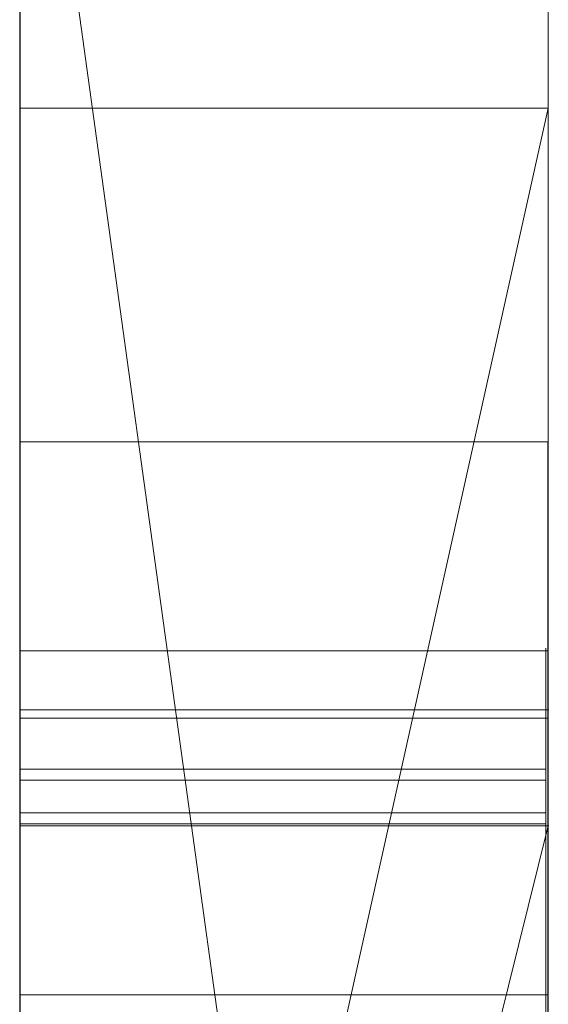
# Model space of a CAD drawing. Extents: x -1043 to 2383, y -808 to 1691.
# Drawn here: x 459 to 460, y 956 to 958 of the extents above; entities that cross this region are included whole.
import ezdxf

# ---------------------------------------------------------------- set-up
doc = ezdxf.new("R2010")
doc.units = 0
doc.header["$MEASUREMENT"] = 0
doc.linetypes.add('solid', pattern=[0])
doc.layers.add('mark_1', color=84, linetype='solid')
doc.layers.add('stone', color=7, linetype='CONTINUOUS')

msp = doc.modelspace()

# ---------------------------------------------------------------- linework, layer by layer
at = {"layer": 'mark_1', "lineweight": 0, "extrusion": (6.12303e-17, 1, -1.83691e-16)}
for p, q in [((459.3946, 937.0735, 4880.3834), (459.3946, 962.5367, 4880.3834)), ((459.3946, 956.2423, 4783.8751), (459.3946, 962.5367, 4783.8751)), ((459.3946, 937.0735, 4828.8961), (459.3946, 962.5367, 4828.8961)), ((459.3946, 937.0735, 5080.3834), (459.3946, 962.5367, 5080.3834)), ((460.3946, 937.0735, 4880.3834), (460.3946, 962.5367, 4880.3834)), ((460.3946, 962.5367, 4909.099), (460.3946, 937.0735, 4909.099)), ((460.3946, 937.0735, 4880.3834), (460.3946, 962.5367, 4880.3834)), ((460.3946, 962.5367, 4909.099), (460.3946, 937.0735, 4909.099)), ((460.3946, 956.2423, 4783.8751), (460.3946, 962.5367, 4783.8751)), ((460.3946, 962.5367, 4809.5287), (460.3946, 937.0735, 4809.5287)), ((460.3946, 962.5367, 4840.0192), (460.3946, 951.367, 4840.0192)), ((460.3946, 962.5367, 4849.5527), (460.3946, 951.367, 4840.0192)), ((460.3946, 937.0735, 4828.8961), (460.3946, 962.5367, 4828.8961)), ((460.3946, 962.5367, 4859.7692), (460.3946, 937.0735, 4859.7692)), ((460.3946, 956.2423, 4783.8751), (460.3946, 962.5367, 4783.8751)), ((460.3946, 956.2423, 4809.5287), (460.3946, 962.5367, 4809.5287)), ((460.3946, 937.0735, 4847.7361), (460.3946, 962.5367, 4849.5526)), ((460.3946, 962.5367, 4828.8961), (460.3946, 937.0735, 4828.8961)), ((460.3946, 962.5367, 4840.0192), (460.3946, 937.0735, 4840.0192)), ((460.3946, 962.5367, 4849.5527), (460.3946, 937.0735, 4847.7361)), ((460.3946, 962.5367, 4859.7692), (460.3946, 937.0735, 4859.7692)), ((460.3946, 937.0735, 5080.3834), (460.3946, 962.5367, 5080.3834)), ((460.3946, 962.5367, 5109.099), (460.3946, 937.0735, 5109.099)), ((460.3946, 937.0735, 5080.3834), (460.3946, 962.5367, 5080.3834)), ((460.3946, 962.5367, 5109.099), (460.3946, 937.0735, 5109.099)), ((459.3946, 962.4326, 5302.0269), (459.3946, 957.5994, 5308.732)), ((459.3946, 955.6246, 5282.6123), (459.3946, 962.4326, 5282.6123)), ((459.3946, 955.8349, 4930.6157), (459.3946, 962.4326, 4930.6157)), ((459.3946, 962.4326, 5002.0269), (459.3946, 957.5994, 5008.732)), ((459.3946, 955.6246, 4982.6123), (459.3946, 962.4326, 4982.6123)), ((459.3946, 951.6371, 5197.4428), (459.3946, 962.4326, 5197.4428)), ((459.3946, 951.6371, 5179.9643), (459.3946, 962.4326, 5179.9643)), ((459.3946, 955.8349, 5230.6157), (459.3946, 962.4326, 5230.6157)), ((460.3946, 962.4326, 5302.0269), (460.3946, 957.5994, 5308.732)), ((460.3946, 955.6246, 5282.6123), (460.3946, 962.4326, 5282.6123)), ((460.3946, 962.4326, 5282.6123), (460.3946, 955.6246, 5282.6123)), ((460.3946, 962.4326, 5302.0269), (460.3946, 955.6246, 5296.6347)), ((460.3946, 962.4326, 5302.0269), (460.3946, 955.6246, 5296.6347)), ((460.3946, 962.4326, 5302.0269), (460.3946, 957.5994, 5308.732)), ((460.3946, 955.8349, 4930.6157), (460.3946, 962.4326, 4930.6157)), ((460.3946, 962.4326, 4959.3313), (460.3946, 955.8349, 4959.3313)), ((460.3946, 962.4326, 5002.0269), (460.3946, 957.5994, 5008.732)), ((460.3946, 955.6246, 4982.6123), (460.3946, 962.4326, 4982.6123)), ((460.3946, 962.4326, 4930.6157), (460.3946, 955.8349, 4930.6157)), ((460.3946, 962.4326, 4938.3569), (460.3946, 955.8349, 4938.3569)), ((460.3946, 962.4326, 4950.0933), (460.3946, 955.8349, 4950.0933)), ((460.3946, 962.4326, 4938.3569), (460.3946, 955.8349, 4938.3569)), ((460.3946, 962.4326, 4950.0933), (460.3946, 955.8349, 4950.0933)), ((460.3946, 962.4326, 4959.3313), (460.3946, 955.8349, 4959.3313)), ((460.3946, 962.4326, 4982.6123), (460.3946, 955.6246, 4982.6123)), ((460.3946, 962.4326, 5002.0269), (460.3946, 955.6246, 4996.6347)), ((460.3946, 962.4326, 5002.0269), (460.3946, 955.6246, 4996.6347)), ((460.3946, 962.4326, 5002.0269), (460.3946, 957.5994, 5008.732)), ((460.3946, 962.4326, 5159.2081), (460.3946, 936.9672, 5159.2081)), ((460.3946, 962.4326, 5142.478), (460.3946, 955.8902, 5142.478)), ((460.3946, 962.4326, 5147.4717), (460.3946, 955.8902, 5147.4717)), ((460.3946, 962.4326, 5142.478), (460.3946, 955.8902, 5142.478)), ((460.3946, 962.4326, 5147.4717), (460.3946, 955.8902, 5147.4717)), ((460.3946, 962.4326, 5159.2081), (460.3946, 955.8902, 5159.2081)), ((460.3946, 951.6371, 5191.9487), (460.3946, 962.4326, 5191.9487)), ((460.3946, 951.6371, 5197.4428), (460.3946, 962.4326, 5197.4428)), ((460.3946, 951.6371, 5179.9643), (460.3946, 962.4326, 5179.9643)), ((460.3946, 962.4326, 5209.4294), (460.3946, 951.4047, 5209.4294)), ((460.3946, 962.4326, 5191.9487), (460.3946, 944.176, 5187.7045)), ((460.3946, 951.6371, 5191.9487), (460.3946, 962.4326, 5191.9487)), ((460.3946, 962.4326, 5197.4428), (460.3946, 945.1103, 5200.9386)), ((460.3946, 951.6371, 5197.4428), (460.3946, 962.4326, 5197.4428)), ((460.3946, 962.4326, 5179.9643), (460.3946, 951.6371, 5179.9643)), ((460.3946, 962.4326, 5191.9487), (460.3946, 944.176, 5187.7045)), ((460.3946, 962.4326, 5209.4294), (460.3946, 951.4047, 5209.4294)), ((460.3946, 962.4326, 5197.4428), (460.3946, 945.1103, 5200.9387)), ((460.3946, 955.8349, 5230.6157), (460.3946, 962.4326, 5230.6157)), ((460.3946, 962.4326, 5259.3313), (460.3946, 955.8349, 5259.3313)), ((460.3946, 962.4326, 5230.6157), (460.3946, 955.8349, 5230.6157)), ((460.3946, 962.4326, 5238.3569), (460.3946, 955.8349, 5238.3569)), ((460.3946, 962.4326, 5250.0933), (460.3946, 955.8349, 5250.0933)), ((460.3946, 962.4326, 5238.3569), (460.3946, 955.8349, 5238.3569)), ((460.3946, 962.4326, 5250.0933), (460.3946, 955.8349, 5250.0933)), ((460.3946, 962.4326, 5259.3313), (460.3946, 955.8349, 5259.3313)), ((460.3946, 952.8738, 5140.4979), (460.3946, 962.4312, 5140.498)), ((460.3946, 962.4312, 5140.4979), (460.3946, 956.0772, 5140.4979)), ((460.3946, 937.0735, 4847.7361), (460.3946, 960.409, 4847.7361)), ((460.3946, 960.409, 4847.7361), (460.3946, 951.367, 4840.0192)), ((460.3946, 960.409, 4847.7361), (460.3946, 949.0357, 4847.7361)), ((459.3946, 958.9987, 4815.2032), (459.3946, 932.5348, 4815.2032)), ((459.3946, 958.9987, 4865.2167), (459.3946, 932.5348, 4865.2167)), ((459.3946, 951.6371, 5197.4428), (459.3946, 958.9411, 5197.4428)), ((459.3946, 958.8659, 4965.0755), (459.3946, 951.6371, 4965.0755)), ((459.3946, 958.8659, 5265.0755), (459.3946, 951.6371, 5265.0755)), ((459.3946, 958.5913, 4846.1852), (460.3946, 951.367, 4840.0192)), ((459.3946, 958.5913, 4846.1852), (460.3946, 951.367, 4840.0192)), ((459.3946, 958.3987, 5215.1714), (459.3946, 946.742, 5215.1714)), ((459.3946, 958.3279, 4915.3414), (459.3946, 932.5348, 4915.3414)), ((459.3946, 958.3279, 5115.3414), (459.3946, 932.5348, 5115.3414)), ((459.3946, 957.9913, 5165.2014), (459.3946, 932.4285, 5165.2014)), ((460.3946, 957.5995, 5308.732), (459.3946, 957.5994, 5308.732)), ((460.3946, 957.5995, 5308.732), (459.3946, 953.1028, 5314.9711)), ((460.3946, 957.5995, 5008.732), (459.3946, 957.5994, 5008.732)), ((460.3946, 957.5995, 5008.732), (459.3946, 953.1028, 5014.9711)), ((459.3946, 957.5994, 5308.732), (459.3946, 953.1028, 5314.971)), ((460.3946, 957.5994, 5308.732), (459.3946, 957.5994, 5308.732)), ((459.3946, 953.1028, 5314.971), (460.3946, 957.5994, 5308.732)), ((459.3946, 957.5994, 5008.732), (459.3946, 953.1028, 5014.971)), ((460.3946, 957.5994, 5008.732), (459.3946, 957.5994, 5008.732)), ((459.3946, 953.1028, 5014.971), (460.3946, 957.5994, 5008.732)), ((460.3946, 957.5994, 5308.732), (460.3946, 948.0593, 5308.732)), ((460.3946, 957.5994, 5308.732), (460.3946, 948.0593, 5308.732)), ((460.3946, 957.5994, 5008.732), (460.3946, 948.0593, 5008.732)), ((460.3946, 957.5994, 5008.732), (460.3946, 948.0593, 5008.732)), ((460.3936, 956.9685, 4697.1964), (459.3945, 956.9685, 4697.1964)), ((460.3936, 956.5732, 4647.2192), (459.3945, 956.5732, 4647.2192)), ((460.3898, 956.5732, 5404.1476), (459.3945, 956.5732, 5404.1476)), ((460.3898, 956.5732, 5397.2191), (459.3945, 956.5732, 5397.2191)), ((460.3898, 956.5732, 5390.4485), (459.3945, 956.5732, 5390.4485)), ((460.3898, 956.5732, 5454.1476), (459.3945, 956.5732, 5454.1476)), ((460.3898, 956.5732, 5447.2191), (459.3945, 956.5732, 5447.2191)), ((460.3898, 956.5732, 5440.4485), (459.3945, 956.5732, 5440.4485)), ((460.3898, 956.5732, 5504.1476), (459.3945, 956.5732, 5504.1476)), ((460.3898, 956.5732, 5497.2191), (459.3945, 956.5732, 5497.2191)), ((460.3898, 956.5732, 5490.4485), (459.3945, 956.5732, 5490.4485)), ((459.3946, 956.4615, 4897.1135), (460.3946, 956.4615, 4897.1135)), ((459.3946, 956.4615, 4897.1135), (460.3946, 956.4615, 4892.3689)), ((459.3946, 956.4615, 4897.1135), (460.3946, 956.4615, 4897.1135)), ((459.3946, 956.4615, 4897.1135), (459.3946, 944.0896, 4897.1135)), ((459.3946, 956.4615, 4897.1135), (460.3946, 956.4615, 4892.3689)), ((459.3946, 956.4615, 4897.1135), (459.3946, 944.0896, 4897.1135)), ((459.3946, 956.4615, 5097.1135), (460.3946, 956.4615, 5097.1135)), ((459.3946, 956.4615, 5097.1135), (460.3946, 956.4615, 5092.3689)), ((459.3946, 956.4615, 5097.1135), (460.3946, 956.4615, 5097.1135)), ((459.3946, 956.4615, 5097.1135), (459.3946, 944.0896, 5097.1135)), ((459.3946, 956.4615, 5097.1135), (460.3946, 956.4615, 5092.3689)), ((459.3946, 956.4615, 5097.1135), (459.3946, 944.0896, 5097.1135)), ((460.3946, 956.4615, 4897.1135), (460.3946, 956.4615, 4892.3689)), ((460.3946, 956.4615, 4897.1135), (460.3946, 944.0896, 4897.1135)), ((460.3946, 956.4615, 4892.3689), (460.3946, 944.0896, 4892.3689)), ((460.3946, 944.0896, 4892.3689), (460.3946, 956.4615, 4892.3689)), ((460.3946, 956.4615, 4897.1135), (460.3946, 944.0896, 4897.1135)), ((460.3946, 956.4615, 4892.3689), (460.3946, 956.4615, 4897.1135)), ((460.3946, 956.4615, 5097.1135), (460.3946, 956.4615, 5092.3689)), ((460.3946, 956.4615, 5097.1135), (460.3946, 944.0896, 5097.1135)), ((460.3946, 956.4615, 5092.3689), (460.3946, 944.0896, 5092.3689)), ((460.3946, 944.0896, 5092.3689), (460.3946, 956.4615, 5092.3689)), ((460.3946, 956.4615, 5097.1135), (460.3946, 944.0896, 5097.1135)), ((460.3946, 956.4615, 5092.3689), (460.3946, 956.4615, 5097.1135)), ((460.3936, 956.446, 4599.7352), (459.3945, 956.446, 4599.7352)), ((460.3936, 956.446, 4593.6679), (459.3945, 956.446, 4593.6679)), ((460.3898, 956.3495, 5403.4581), (459.3945, 956.3495, 5403.4581)), ((460.3898, 956.3495, 5453.4581), (459.3945, 956.3495, 5453.4581)), ((460.3898, 956.3495, 5503.4581), (459.3945, 956.3495, 5503.4581)), ((460.3898, 956.3287, 5391.138), (459.3945, 956.3287, 5391.138)), ((460.3898, 956.3287, 5441.138), (459.3945, 956.3287, 5441.138)), ((460.3898, 956.3287, 5491.138), (459.3945, 956.3287, 5491.138)), ((460.3898, 956.2665, 5389.8005), (459.3945, 956.2665, 5389.8005)), ((460.3898, 956.2665, 5439.8005), (459.3945, 956.2665, 5439.8005)), ((460.3898, 956.2665, 5489.8005), (459.3945, 956.2665, 5489.8005)), ((460.3898, 956.2457, 5404.6585), (459.3945, 956.2457, 5404.6585)), ((460.3898, 956.2457, 5454.6585), (459.3945, 956.2457, 5454.6585)), ((460.3898, 956.2457, 5504.6585), (459.3945, 956.2457, 5504.6585)), ((459.3946, 952.215, 4788.2766), (459.3946, 956.2423, 4783.8751)), ((460.3946, 956.2423, 4783.8751), (459.3946, 956.2423, 4783.8751)), ((459.3946, 952.215, 4788.2765), (460.3946, 956.2423, 4783.8751)), ((459.3946, 952.215, 4788.2765), (460.3946, 956.2423, 4783.8752)), ((459.3946, 952.215, 4788.2765), (460.3946, 956.2423, 4783.8752)), ((459.3946, 952.215, 4788.2765), (460.3946, 956.2423, 4783.8751)), ((459.3946, 952.215, 4798.1786), (460.3946, 956.2423, 4798.1787)), ((460.3946, 956.2423, 4798.1786), (459.3946, 952.215, 4798.1786)), ((460.3946, 956.2423, 4783.8751), (459.3946, 956.2423, 4783.8751)), ((460.3946, 956.2423, 4783.8751), (460.3946, 956.2423, 4798.1787)), ((460.3946, 956.2423, 4798.1787), (460.3946, 952.215, 4798.1787)), ((460.3946, 956.2423, 4809.5287), (460.3946, 956.2423, 4798.1787)), ((460.3946, 956.2423, 4798.1787), (460.3946, 952.215, 4798.1787)), ((460.3946, 956.2423, 4809.5287), (460.3946, 952.215, 4809.5287)), ((460.3946, 956.2423, 4783.8751), (460.3946, 956.2423, 4809.5287)), ((460.3946, 956.0772, 5140.4979), (460.3946, 955.8902, 5142.478)), ((460.3946, 956.0772, 5140.4979), (460.3946, 952.1552, 5140.4979)), ((460.3946, 956.0772, 5140.4979), (460.3946, 955.8902, 5142.478)), ((460.3936, 955.9226, 4595.6742), (459.3945, 955.9226, 4595.6742))]:
    msp.add_line(p, q, dxfattribs=at)
at = {"layer": 'mark_1', "lineweight": 0, "extrusion": (1, -6.12303e-17, 0)}
for centre, radius, start, end in [((952.5613, 5140.115, 459.3946), 9.8773, 271.81331, 2.22233), ((952.5613, 5140.115, 460.3946), 9.8773, 271.81331, 2.22233), ((952.3978, 5140.2833, 460.3946), 10.1005, 299.35268, 304.74704), ((952.7391, 5139.6765, 460.3946), 9.4043, 293.66009, 299.35268), ((949.8324, 4697.1964, 459.3945), 7.1361, 357.79869, 360), ((949.7227, 4697.1964, 459.3945), 7.2458, 0, 4.25864), ((950.2367, 4697.1809, 459.3945), 6.7314, 355.49874, 357.79869), ((949.7227, 4697.1964, 460.3936), 7.2458, 0, 4.25864), ((949.8324, 4697.1964, 460.3936), 7.1361, 357.79869, 360), ((950.2367, 4697.1809, 460.3936), 6.7314, 355.49874, 357.79869), ((950.6021, 4697.2619, 459.3945), 6.364, 4.25864, 8.95466), ((950.6522, 4697.1482, 459.3945), 6.3147, 346.55079, 355.49874), ((950.6021, 4697.2619, 460.3936), 6.364, 4.25864, 8.95466), ((950.6522, 4697.1482, 460.3936), 6.3147, 346.55079, 355.49874), ((950.9317, 4697.3138, 459.3945), 6.0303, 8.95466, 13.625), ((950.9317, 4697.3138, 460.3936), 6.0303, 8.95466, 13.625), ((951.2492, 4697.0054, 459.3945), 5.7009, 336.8733, 346.5508), ((951.2492, 4697.0054, 460.3936), 5.7009, 336.8733, 346.5508), ((951.3767, 4697.4217, 459.3945), 5.5724, 13.625, 18.582), ((951.3767, 4697.4217, 460.3936), 5.5724, 13.625, 18.582), ((951.511, 4697.4669, 459.3945), 5.4307, 18.582, 23.5051), ((951.511, 4697.4669, 460.3936), 5.4307, 18.582, 23.5051), ((955.7185, 5404.0506, 459.3945), 0.8601, 355.6727, 6.4797), ((955.7185, 5454.0506, 459.3945), 0.8601, 355.6727, 6.4797), ((955.7185, 5504.0506, 459.3945), 0.8601, 355.6727, 6.4797), ((955.6674, 5390.4999, 459.3945), 0.9072, 356.7498, 8.872), ((955.6674, 5440.4999, 459.3945), 0.9072, 356.7498, 8.872), ((955.6674, 5490.4999, 459.3945), 0.9072, 356.7498, 8.872), ((955.7553, 5404.0478, 459.3945), 0.8233, 344.4935, 355.6727), ((955.7553, 5454.0478, 459.3945), 0.8233, 344.4935, 355.6727), ((955.7553, 5504.0478, 459.3945), 0.8233, 344.4935, 355.6727), ((948.7893, 4647.2192, 459.3945), 7.7838, 354.9362, 360), ((948.1637, 4647.2192, 459.3945), 8.4095, 0, 3.95252), ((952.2296, 5391.9912, 459.3945), 4.6094, 340.0336, 340.4468), ((955.3478, 5397.2191, 459.3945), 1.2254, 354.8561, 360), ((955.0327, 5397.2191, 459.3945), 1.5405, 0, 9.2397), ((954.6039, 5403.4085, 459.3945), 2.1034, 20.5728, 26.5042), ((952.2296, 5441.9912, 459.3945), 4.6094, 340.0336, 340.4468), ((955.3478, 5447.2191, 459.3945), 1.2254, 354.8561, 360), ((955.0327, 5447.2191, 459.3945), 1.5405, 0, 9.2397), ((954.6039, 5453.4085, 459.3945), 2.1034, 20.5728, 26.5042), ((952.2296, 5491.9912, 459.3945), 4.6094, 340.0336, 340.4468), ((955.3478, 5497.2191, 459.3945), 1.2254, 354.8561, 360), ((955.0327, 5497.2191, 459.3945), 1.5405, 0, 9.2397), ((954.6039, 5503.4085, 459.3945), 2.1034, 20.5728, 26.5042), ((955.7185, 5504.0506, 460.3898), 0.8601, 355.6727, 6.4797), ((955.7185, 5454.0506, 460.3898), 0.8601, 355.6727, 6.4797), ((955.7185, 5404.0506, 460.3898), 0.8601, 355.6727, 6.4797), ((955.6674, 5490.4999, 460.3898), 0.9072, 356.7498, 8.872), ((955.6674, 5440.4999, 460.3898), 0.9072, 356.7498, 8.872), ((955.6674, 5390.4999, 460.3898), 0.9072, 356.7498, 8.872), ((955.7553, 5504.0478, 460.3898), 0.8233, 344.4935, 355.6727), ((955.7553, 5454.0478, 460.3898), 0.8233, 344.4935, 355.6727), ((955.7553, 5404.0478, 460.3898), 0.8233, 344.4935, 355.6727), ((954.6039, 5503.4085, 460.3898), 2.1034, 20.5728, 26.5042), ((955.0327, 5497.2191, 460.3898), 1.5405, 0, 9.2397), ((955.3478, 5497.2191, 460.3898), 1.2254, 354.8561, 360), ((952.2296, 5491.9912, 460.3898), 4.6094, 340.0336, 340.4468), ((954.6039, 5453.4085, 460.3898), 2.1034, 20.5728, 26.5042), ((955.0327, 5447.2191, 460.3898), 1.5405, 0, 9.2397), ((955.3478, 5447.2191, 460.3898), 1.2254, 354.8561, 360), ((952.2296, 5441.9912, 460.3898), 4.6094, 340.0336, 340.4468), ((954.6039, 5403.4085, 460.3898), 2.1034, 20.5728, 26.5042), ((955.0327, 5397.2191, 460.3898), 1.5405, 0, 9.2397), ((955.3478, 5397.2191, 460.3898), 1.2254, 354.8561, 360), ((952.2296, 5391.9912, 460.3898), 4.6094, 340.0336, 340.4468), ((948.1637, 4647.2192, 460.3936), 8.4095, 0, 3.95252), ((948.7893, 4647.2192, 460.3936), 7.7838, 354.9362, 360), ((955.5012, 5397.2053, 459.3945), 1.0714, 349.1631, 354.8561), ((955.5012, 5447.2053, 459.3945), 1.0714, 349.1631, 354.8561), ((955.5012, 5497.2053, 459.3945), 1.0714, 349.1631, 354.8561), ((955.6597, 5390.4987, 459.3945), 0.9151, 8.872, 20.9132), ((955.6597, 5440.4987, 459.3945), 0.9151, 8.872, 20.9132), ((955.6597, 5490.4987, 459.3945), 0.9151, 8.872, 20.9132), ((952.4104, 5391.9255, 459.3945), 4.417, 339.607, 340.0336), ((952.4104, 5441.9255, 459.3945), 4.417, 339.607, 340.0336), ((952.4104, 5491.9255, 459.3945), 4.417, 339.607, 340.0336), ((955.5781, 5397.1906, 459.3945), 0.9931, 337.6901, 349.1631), ((955.5781, 5447.1906, 459.3945), 0.9931, 337.6901, 349.1631), ((955.5781, 5497.1906, 459.3945), 0.9931, 337.6901, 349.1631), ((949.2071, 4647.2913, 459.3945), 7.3636, 3.95252, 8.32069), ((955.394, 5397.2779, 459.3945), 1.1744, 9.2397, 20.6219), ((955.394, 5447.2779, 459.3945), 1.1744, 9.2397, 20.6219), ((955.394, 5497.2779, 459.3945), 1.1744, 9.2397, 20.6219), ((952.8894, 5391.7474, 459.3945), 3.9061, 334.5204, 339.607), ((952.8894, 5441.7474, 459.3945), 3.9061, 334.5204, 339.607), ((952.8894, 5491.7474, 459.3945), 3.9061, 334.5204, 339.607), ((955.5012, 5497.2053, 460.3898), 1.0714, 349.1631, 354.8561), ((955.5012, 5447.2053, 460.3898), 1.0714, 349.1631, 354.8561), ((955.5012, 5397.2053, 460.3898), 1.0714, 349.1631, 354.8561), ((955.6597, 5490.4987, 460.3898), 0.9151, 8.872, 20.9132), ((955.6597, 5440.4987, 460.3898), 0.9151, 8.872, 20.9132), ((955.6597, 5390.4987, 460.3898), 0.9151, 8.872, 20.9132), ((952.4104, 5491.9255, 460.3898), 4.417, 339.607, 340.0336), ((952.4104, 5441.9255, 460.3898), 4.417, 339.607, 340.0336), ((952.4104, 5391.9255, 460.3898), 4.417, 339.607, 340.0336), ((955.5781, 5497.1906, 460.3898), 0.9931, 337.6901, 349.1631), ((955.5781, 5447.1906, 460.3898), 0.9931, 337.6901, 349.1631), ((955.5781, 5397.1906, 460.3898), 0.9931, 337.6901, 349.1631), ((955.394, 5497.2779, 460.3898), 1.1744, 9.2397, 20.6219), ((955.394, 5447.2779, 460.3898), 1.1744, 9.2397, 20.6219), ((955.394, 5397.2779, 460.3898), 1.1744, 9.2397, 20.6219), ((952.8894, 5491.7474, 460.3898), 3.9061, 334.5204, 339.607), ((952.8894, 5441.7474, 460.3898), 3.9061, 334.5204, 339.607), ((952.8894, 5391.7474, 460.3898), 3.9061, 334.5204, 339.607), ((949.2071, 4647.2913, 460.3936), 7.3636, 3.95252, 8.32069), ((955.7013, 5404.0628, 459.3945), 0.8793, 331.1927, 344.4935), ((955.7013, 5454.0628, 459.3945), 0.8793, 331.1927, 344.4935), ((955.7013, 5504.0628, 459.3945), 0.8793, 331.1927, 344.4935), ((949.9719, 4647.1144, 459.3945), 6.5967, 349.19858, 354.9362), ((955.7013, 5504.0628, 460.3898), 0.8793, 331.1927, 344.4935), ((955.7013, 5454.0628, 460.3898), 0.8793, 331.1927, 344.4935), ((955.7013, 5404.0628, 460.3898), 0.8793, 331.1927, 344.4935), ((949.9719, 4647.1144, 460.3936), 6.5967, 349.19858, 354.9362), ((955.5776, 5390.4674, 459.3945), 1.0029, 20.9132, 31.0238), ((955.5776, 5440.4674, 459.3945), 1.0029, 20.9132, 31.0238), ((955.5776, 5490.4674, 459.3945), 1.0029, 20.9132, 31.0238), ((955.5776, 5490.4674, 460.3898), 1.0029, 20.9132, 31.0238), ((955.5776, 5440.4674, 460.3898), 1.0029, 20.9132, 31.0238), ((955.5776, 5390.4674, 460.3898), 1.0029, 20.9132, 31.0238), ((955.6095, 5397.1777, 459.3945), 0.9591, 325.9031, 337.6901), ((955.6095, 5447.1777, 459.3945), 0.9591, 325.9031, 337.6901), ((955.6095, 5497.1777, 459.3945), 0.9591, 325.9031, 337.6901), ((955.6095, 5497.1777, 460.3898), 0.9591, 325.9031, 337.6901), ((955.6095, 5447.1777, 460.3898), 0.9591, 325.9031, 337.6901), ((955.6095, 5397.1777, 460.3898), 0.9591, 325.9031, 337.6901), ((952.7068, 5139.7502, 460.3946), 9.4847, 289.59794, 293.66009), ((949.6114, 4647.3504, 459.3945), 6.955, 8.32069, 12.66868), ((955.4725, 5397.3074, 459.3945), 1.0905, 20.6219, 31.6645), ((955.4725, 5447.3074, 459.3945), 1.0905, 20.6219, 31.6645), ((955.4725, 5497.3074, 459.3945), 1.0905, 20.6219, 31.6645), ((951.2423, 4697.0083, 459.3945), 5.7084, 332.0339, 336.8733), ((951.6127, 4697.5111, 459.3945), 5.3198, 23.5051, 28.5055), ((955.4672, 5403.839, 459.3945), 1.1387, 26.5042, 35.9155), ((955.4672, 5453.839, 459.3945), 1.1387, 26.5042, 35.9155), ((955.4672, 5503.839, 459.3945), 1.1387, 26.5042, 35.9155), ((955.4725, 5497.3074, 460.3898), 1.0905, 20.6219, 31.6645), ((955.4725, 5447.3074, 460.3898), 1.0905, 20.6219, 31.6645), ((955.4725, 5397.3074, 460.3898), 1.0905, 20.6219, 31.6645), ((955.4672, 5503.839, 460.3898), 1.1387, 26.5042, 35.9155), ((955.4672, 5453.839, 460.3898), 1.1387, 26.5042, 35.9155), ((955.4672, 5403.839, 460.3898), 1.1387, 26.5042, 35.9155), ((949.6114, 4647.3504, 460.3936), 6.955, 8.32069, 12.66868), ((951.2423, 4697.0083, 460.3936), 5.7084, 332.0339, 336.8733), ((951.6127, 4697.5111, 460.3936), 5.3198, 23.5051, 28.5055), ((955.4254, 5404.2145, 459.3945), 1.1942, 320.7002, 331.1927), ((955.4254, 5454.2145, 459.3945), 1.1942, 320.7002, 331.1927), ((955.4254, 5504.2145, 459.3945), 1.1942, 320.7002, 331.1927), ((955.4254, 5504.2145, 460.3898), 1.1942, 320.7002, 331.1927), ((955.4254, 5454.2145, 460.3898), 1.1942, 320.7002, 331.1927), ((955.4254, 5404.2145, 460.3898), 1.1942, 320.7002, 331.1927), ((950.5092, 4647.0119, 459.3945), 6.0497, 340.05749, 349.19858), ((951.6757, 4593.6679, 459.3945), 4.7703, 355.6081, 360), ((951.9097, 4593.6679, 459.3945), 4.5364, 0, 5.3851), ((953.4982, 4599.7352, 459.3945), 2.9478, 355.2334, 360), ((955.268, 4599.7352, 459.3945), 1.178, 0, 10.6227), ((950.5092, 4647.0119, 460.3936), 6.0497, 340.05749, 349.19858), ((955.268, 4599.7352, 460.3936), 1.178, 0, 10.6227), ((953.4982, 4599.7352, 460.3936), 2.9478, 355.2334, 360), ((951.9097, 4593.6679, 460.3936), 4.5364, 0, 5.3851), ((951.6757, 4593.6679, 460.3936), 4.7703, 355.6081, 360), ((955.3203, 5390.3126, 459.3945), 1.3032, 31.0238, 39.2998), ((955.3203, 5440.3126, 459.3945), 1.3032, 31.0238, 39.2998), ((955.3203, 5490.3126, 459.3945), 1.3032, 31.0238, 39.2998), ((953.7063, 4599.7178, 459.3945), 2.7389, 350.1952, 355.2334), ((952.68, 4593.5908, 459.3945), 3.763, 350.3573, 355.6081), ((952.4139, 4593.7155, 459.3945), 4.0299, 5.3851, 11.2741), ((955.064, 4599.6969, 459.3945), 1.3856, 10.6227, 19.9997), ((955.3203, 5490.3126, 460.3898), 1.3032, 31.0238, 39.2998), ((955.3203, 5440.3126, 460.3898), 1.3032, 31.0238, 39.2998), ((955.3203, 5390.3126, 460.3898), 1.3032, 31.0238, 39.2998), ((953.7063, 4599.7178, 460.3936), 2.7389, 350.1952, 355.2334), ((952.68, 4593.5908, 460.3936), 3.763, 350.3573, 355.6081), ((952.4139, 4593.7155, 460.3936), 4.0299, 5.3851, 11.2741), ((955.064, 4599.6969, 460.3936), 1.3856, 10.6227, 19.9997), ((954.2936, 5391.0783, 459.3945), 2.3505, 327.0702, 334.5204), ((954.2936, 5441.0783, 459.3945), 2.3505, 327.0702, 334.5204), ((954.2936, 5491.0783, 459.3945), 2.3505, 327.0702, 334.5204), ((953.7778, 4599.7055, 459.3945), 2.6664, 343.1619, 350.1952), ((955.5183, 5397.2394, 459.3945), 1.0692, 307.4009, 325.9031), ((955.5183, 5447.2394, 459.3945), 1.0692, 307.4009, 325.9031), ((955.5183, 5497.2394, 459.3945), 1.0692, 307.4009, 325.9031), ((954.2936, 5491.0783, 460.3898), 2.3505, 327.0702, 334.5204), ((954.2936, 5441.0783, 460.3898), 2.3505, 327.0702, 334.5204), ((954.2936, 5391.0783, 460.3898), 2.3505, 327.0702, 334.5204), ((955.5183, 5497.2394, 460.3898), 1.0692, 307.4009, 325.9031), ((955.5183, 5447.2394, 460.3898), 1.0692, 307.4009, 325.9031), ((955.5183, 5397.2394, 460.3898), 1.0692, 307.4009, 325.9031), ((953.7778, 4599.7055, 460.3936), 2.6664, 343.1619, 350.1952), ((955.4591, 5397.2991, 459.3945), 1.1063, 31.6645, 42.5853), ((955.4591, 5447.2991, 459.3945), 1.1063, 31.6645, 42.5853), ((955.4591, 5497.2991, 459.3945), 1.1063, 31.6645, 42.5853), ((950.1919, 4647.4809, 459.3945), 6.36, 12.66868, 17.31982), ((953.2791, 4593.489, 459.3945), 3.1554, 338.1964, 350.3573), ((955.682, 5403.9946, 459.3945), 0.8736, 35.9155, 43.0955), ((955.682, 5453.9946, 459.3945), 0.8736, 35.9155, 43.0955), ((955.682, 5503.9946, 459.3945), 0.8736, 35.9155, 43.0955), ((955.4591, 5497.2991, 460.3898), 1.1063, 31.6645, 42.5853), ((955.4591, 5447.2991, 460.3898), 1.1063, 31.6645, 42.5853), ((955.4591, 5397.2991, 460.3898), 1.1063, 31.6645, 42.5853), ((955.682, 5503.9946, 460.3898), 0.8736, 35.9155, 43.0955), ((955.682, 5453.9946, 460.3898), 0.8736, 35.9155, 43.0955), ((955.682, 5403.9946, 460.3898), 0.8736, 35.9155, 43.0955), ((950.1919, 4647.4809, 460.3936), 6.36, 12.66868, 17.31982), ((953.2791, 4593.489, 460.3936), 3.1554, 338.1964, 350.3573), ((952.5716, 4593.7469, 459.3945), 3.869, 11.2741, 17.1092), ((954.701, 4599.5648, 459.3945), 1.7719, 19.9997, 38.0935), ((954.701, 4599.5648, 460.3936), 1.7719, 19.9997, 38.0935), ((952.5716, 4593.7469, 460.3936), 3.869, 11.2741, 17.1092), ((955.0487, 5404.5228, 459.3945), 1.6809, 315.4634, 320.7002), ((955.0487, 5454.5228, 459.3945), 1.6809, 315.4634, 320.7002), ((955.0487, 5504.5228, 459.3945), 1.6809, 315.4634, 320.7002), ((955.0487, 5504.5228, 460.3898), 1.6809, 315.4634, 320.7002), ((955.0487, 5454.5228, 460.3898), 1.6809, 315.4634, 320.7002), ((955.0487, 5404.5228, 460.3898), 1.6809, 315.4634, 320.7002), ((953.7806, 4599.7046, 459.3945), 2.6635, 336.1228, 343.1619), ((955.2186, 5390.2841, 459.3945), 1.4006, 37.5677, 47.2987), ((955.2186, 5440.2841, 459.3945), 1.4006, 37.5677, 47.2987), ((955.2186, 5490.2841, 459.3945), 1.4006, 37.5677, 47.2987), ((955.2186, 5490.2841, 460.3898), 1.4006, 37.5677, 47.2987), ((955.2186, 5440.2841, 460.3898), 1.4006, 37.5677, 47.2987), ((955.2186, 5390.2841, 460.3898), 1.4006, 37.5677, 47.2987), ((953.7806, 4599.7046, 460.3936), 2.6635, 336.1228, 343.1619), ((955.8808, 5404.1806, 459.3945), 0.6012, 43.0955, 52.6333), ((955.8808, 5454.1806, 459.3945), 0.6012, 43.0955, 52.6333), ((955.8808, 5504.1806, 459.3945), 0.6012, 43.0955, 52.6333), ((955.8808, 5504.1806, 460.3898), 0.6012, 43.0955, 52.6333), ((955.8808, 5454.1806, 460.3898), 0.6012, 43.0955, 52.6333), ((955.8808, 5404.1806, 460.3898), 0.6012, 43.0955, 52.6333), ((951.5718, 4697.4889, 459.3945), 5.3664, 28.5055, 38.501), ((951.0831, 4697.0929, 459.3945), 5.8886, 327.30663, 332.03388), ((955.3233, 5397.1743, 459.3945), 1.2908, 42.5853, 63.2316), ((955.3233, 5447.1743, 459.3945), 1.2908, 42.5853, 63.2316), ((955.3233, 5497.1743, 459.3945), 1.2908, 42.5853, 63.2316), ((955.3233, 5497.1743, 460.3898), 1.2908, 42.5853, 63.2316), ((955.3233, 5447.1743, 460.3898), 1.2908, 42.5853, 63.2316), ((955.3233, 5397.1743, 460.3898), 1.2908, 42.5853, 63.2316), ((951.5718, 4697.4889, 460.3936), 5.3664, 28.5055, 38.501), ((951.0831, 4697.0929, 460.3936), 5.8886, 327.30663, 332.03388), ((952.706, 4593.7883, 459.3945), 3.7284, 17.1092, 23.1101), ((955.8008, 5390.7091, 459.3945), 1.021, 286.5314, 297.1357), ((955.8008, 5440.7091, 459.3945), 1.021, 286.5314, 297.1357), ((955.8008, 5490.7091, 459.3945), 1.021, 286.5314, 297.1357), ((950.3885, 4647.5423, 459.3945), 6.1541, 17.31982, 21.94367), ((955.8008, 5490.7091, 460.3898), 1.021, 286.5314, 297.1357), ((955.8008, 5440.7091, 460.3898), 1.021, 286.5314, 297.1357), ((955.8008, 5390.7091, 460.3898), 1.021, 286.5314, 297.1357), ((952.706, 4593.7883, 460.3936), 3.7284, 17.1092, 23.1101), ((950.3885, 4647.5423, 460.3936), 6.1541, 17.31982, 21.94367), ((955.1082, 5404.4643, 459.3945), 1.5975, 310.0214, 315.4634), ((955.1082, 5454.4643, 459.3945), 1.5975, 310.0214, 315.4634), ((955.1082, 5504.4643, 459.3945), 1.5975, 310.0214, 315.4634), ((955.6238, 5403.9514, 459.3945), 0.9417, 48.6656, 60.5648), ((955.6238, 5453.9514, 459.3945), 0.9417, 48.6656, 60.5648), ((955.6238, 5503.9514, 459.3945), 0.9417, 48.6656, 60.5648), ((955.1082, 5504.4643, 460.3898), 1.5975, 310.0214, 315.4634), ((955.1082, 5454.4643, 460.3898), 1.5975, 310.0214, 315.4634), ((955.1082, 5404.4643, 460.3898), 1.5975, 310.0214, 315.4634), ((955.6238, 5503.9514, 460.3898), 0.9417, 48.6656, 60.5648), ((955.6238, 5453.9514, 460.3898), 0.9417, 48.6656, 60.5648), ((955.6238, 5403.9514, 460.3898), 0.9417, 48.6656, 60.5648), ((953.7038, 4599.7386, 459.3945), 2.7474, 328.9852, 336.1228), ((953.7038, 4599.7386, 460.3936), 2.7474, 328.9852, 336.1228), ((954.0251, 4593.1906, 459.3945), 2.3519, 322.8828, 338.1964), ((954.0251, 4593.1906, 460.3936), 2.3519, 322.8828, 338.1964), ((951.0645, 4646.8104, 459.3945), 5.4589, 330.1666, 340.0575), ((951.0645, 4646.8104, 460.3936), 5.4589, 330.1666, 340.0575), ((955.1874, 5390.2503, 459.3945), 1.4465, 47.2987, 56.7917), ((955.1874, 5440.2503, 459.3945), 1.4465, 47.2987, 56.7917), ((955.1874, 5490.2503, 459.3945), 1.4465, 47.2987, 56.7917), ((955.0757, 5397.8184, 459.3945), 1.798, 295.1198, 307.4009), ((955.0757, 5447.8184, 459.3945), 1.798, 295.1198, 307.4009), ((955.0757, 5497.8184, 459.3945), 1.798, 295.1198, 307.4009), ((955.1874, 5490.2503, 460.3898), 1.4465, 47.2987, 56.7917), ((955.1874, 5440.2503, 460.3898), 1.4465, 47.2987, 56.7917), ((955.1874, 5390.2503, 460.3898), 1.4465, 47.2987, 56.7917), ((955.0757, 5497.8184, 460.3898), 1.798, 295.1198, 307.4009), ((955.0757, 5447.8184, 460.3898), 1.798, 295.1198, 307.4009), ((955.0757, 5397.8184, 460.3898), 1.798, 295.1198, 307.4009), ((955.1188, 5404.4517, 459.3945), 1.5811, 300.6926, 310.0214), ((955.1188, 5454.4517, 459.3945), 1.5811, 300.6926, 310.0214), ((955.1188, 5504.4517, 459.3945), 1.5811, 300.6926, 310.0214), ((952.6981, 4593.7849, 459.3945), 3.7371, 23.1101, 26.73), ((955.1188, 5504.4517, 460.3898), 1.5811, 300.6926, 310.0214), ((955.1188, 5454.4517, 460.3898), 1.5811, 300.6926, 310.0214), ((955.1188, 5404.4517, 460.3898), 1.5811, 300.6926, 310.0214), ((952.6981, 4593.7849, 460.3936), 3.7371, 23.1101, 26.73), ((950.6029, 4647.6286, 459.3945), 5.9229, 21.94367, 26.70298), ((953.0619, 4598.2799, 459.3945), 3.8545, 38.0935, 48.0239), ((955.6849, 5391.0996, 459.3945), 1.4283, 278.3267, 286.5314), ((955.6849, 5441.0996, 459.3945), 1.4283, 278.3267, 286.5314), ((955.6849, 5491.0996, 459.3945), 1.4283, 278.3267, 286.5314), ((955.5955, 5403.9013, 459.3945), 0.9991, 60.5648, 71.9295), ((955.5955, 5453.9013, 459.3945), 0.9991, 60.5648, 71.9295), ((955.5955, 5503.9013, 459.3945), 0.9991, 60.5648, 71.9295), ((955.6849, 5491.0996, 460.3898), 1.4283, 278.3267, 286.5314), ((955.6849, 5441.0996, 460.3898), 1.4283, 278.3267, 286.5314), ((955.6849, 5391.0996, 460.3898), 1.4283, 278.3267, 286.5314), ((955.5955, 5503.9013, 460.3898), 0.9991, 60.5648, 71.9295), ((955.5955, 5453.9013, 460.3898), 0.9991, 60.5648, 71.9295), ((955.5955, 5403.9013, 460.3898), 0.9991, 60.5648, 71.9295), ((950.6029, 4647.6286, 460.3936), 5.9229, 21.94367, 26.70298), ((953.0619, 4598.2799, 460.3936), 3.8545, 38.0935, 48.0239), ((953.4097, 4599.9154, 459.3945), 3.0906, 322.4573, 328.9852), ((953.4097, 4599.9154, 460.3936), 3.0906, 322.4573, 328.9852), ((950.9328, 4697.1893, 459.3945), 6.0672, 322.54985, 327.30663), ((952.6325, 4593.7519, 459.3945), 3.8105, 26.73, 30.2973), ((950.9328, 4697.1893, 460.3936), 6.0672, 322.54985, 327.30663), ((952.6325, 4593.7519, 460.3936), 3.8105, 26.73, 30.2973), ((955.1326, 5390.1666, 459.3945), 1.5466, 56.7917, 64.2983), ((955.1326, 5440.1666, 459.3945), 1.5466, 56.7917, 64.2983), ((955.1326, 5490.1666, 459.3945), 1.5466, 56.7917, 64.2983), ((955.1326, 5490.1666, 460.3898), 1.5466, 56.7917, 64.2983), ((955.1326, 5440.1666, 460.3898), 1.5466, 56.7917, 64.2983), ((955.1326, 5390.1666, 460.3898), 1.5466, 56.7917, 64.2983), ((955.0558, 5404.5578, 459.3945), 1.7045, 291.8856, 300.6926), ((955.0558, 5454.5578, 459.3945), 1.7045, 291.8856, 300.6926), ((955.0558, 5504.5578, 459.3945), 1.7045, 291.8856, 300.6926), ((953.5747, 4594.4158, 459.3945), 2.6639, 28.1915, 35.2239), ((955.0558, 5504.5578, 460.3898), 1.7045, 291.8856, 300.6926), ((955.0558, 5454.5578, 460.3898), 1.7045, 291.8856, 300.6926), ((955.0558, 5404.5578, 460.3898), 1.7045, 291.8856, 300.6926), ((953.5747, 4594.4158, 460.3936), 2.6639, 28.1915, 35.2239), ((955.5486, 5403.7573, 459.3945), 1.1506, 71.9295, 86.0918), ((955.5486, 5453.7573, 459.3945), 1.1506, 71.9295, 86.0918), ((955.5486, 5503.7573, 459.3945), 1.1506, 71.9295, 86.0918), ((955.5486, 5503.7573, 460.3898), 1.1506, 71.9295, 86.0918), ((955.5486, 5453.7573, 460.3898), 1.1506, 71.9295, 86.0918), ((955.5486, 5403.7573, 460.3898), 1.1506, 71.9295, 86.0918)]:
    msp.add_arc(centre, radius, start, end, dxfattribs=at)
at = {"layer": 'mark_1', "lineweight": 0, "extrusion": (6.12303e-17, 1, -1.83691e-16)}
for p in [(460.3946, 956.4615, 4892.3689), (460.3946, 956.4615, 5092.3689), (460.3946, 956.2423, 4783.8752), (460.3946, 956.2423, 4798.1786)]:
    msp.add_point(p, dxfattribs=at)
at = {"layer": 'stone', "color": 7, "linetype": 'CONTINUOUS'}
msp.add_line((459.3945, 1069.461, 1565), (459.3945, 804.461, 1565), dxfattribs=at)

doc.saveas('drawing.dxf')
